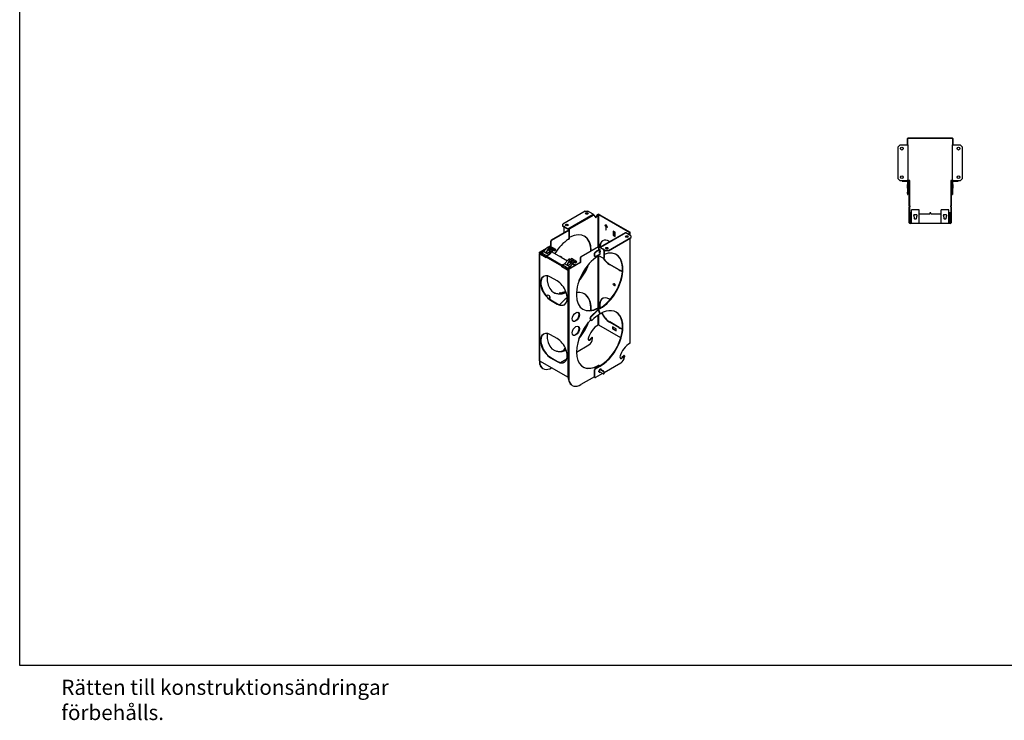
# Model space of a CAD drawing. Units: millimetres. Extents: x 15 to 405, y 4 to 282.
# Drawn here: x 15 to 210, y 4 to 143 of the extents above; entities that cross this region are included whole.
import ezdxf

# ---------------------------------------------------------------- set-up
doc = ezdxf.new("R2010")
doc.units = ezdxf.units.MM
for name, color, linetype in [('1545084-4', 7, 'Continuous'), ('578802_', 7, 'Continuous'), ('578805', 7, 'Continuous'), ('Default', 7, 'Continuous')]:
    doc.layers.add(name, color=color, linetype=linetype)

# ---------------------------------------------------------------- blocks, each defined once
blk = doc.blocks.new('SE4')
at = {"layer": '1545084-4', "color": 7, "linetype": 'Continuous'}
for p, q in [((193.33, 105.31), (191.83, 105.31)), ((191.83, 105.31), (191.83, 105.3)), ((191.83, 105), (191.83, 105.3)), ((193.33, 105.3), (191.83, 105.3)), ((191.83, 104.96), (191.83, 105)), ((191.83, 104.83), (191.83, 104.96)), ((191.83, 104.43), (191.83, 104.83)), ((191.83, 103.41), (191.83, 104.43)), ((192.25, 104.23), (192.36, 103.6)), ((192.25, 104.21), (192.36, 103.57)), ((192.81, 104.32), (192.34, 104.32)), ((192.46, 103.5), (192.69, 103.5)), ((192.79, 103.6), (192.91, 104.23)), ((192.79, 103.57), (192.91, 104.21)), ((193.33, 105.31), (193.33, 105.3)), ((193.33, 105), (193.33, 105.3)), ((193.33, 104.96), (193.33, 105)), ((193.33, 104.83), (193.33, 104.96)), ((193.33, 104.43), (193.33, 104.83)), ((193.33, 103.41), (193.33, 104.43)), ((199.21, 105.31), (197.71, 105.31)), ((197.71, 105.31), (197.71, 105.3)), ((197.71, 105), (197.71, 105.3)), ((199.21, 105.3), (197.71, 105.3)), ((197.71, 104.96), (197.71, 105)), ((197.71, 104.83), (197.71, 104.96)), ((197.71, 104.43), (197.71, 104.83)), ((197.71, 103.41), (197.71, 104.43)), ((198.13, 104.23), (198.24, 103.6)), ((198.13, 104.21), (198.24, 103.57)), ((198.69, 104.32), (198.22, 104.32)), ((198.34, 103.5), (198.57, 103.5)), ((198.67, 103.6), (198.79, 104.23)), ((198.67, 103.57), (198.79, 104.21)), ((199.21, 105.31), (199.21, 105.3)), ((199.21, 105), (199.21, 105.3)), ((199.21, 104.96), (199.21, 105)), ((199.21, 104.83), (199.21, 104.96)), ((199.21, 104.43), (199.21, 104.83)), ((199.21, 103.41), (199.21, 104.43)), ((191.83, 102.77), (191.83, 103.38)), ((191.83, 102.63), (191.83, 102.77)), ((191.83, 102.63), (193.33, 102.63)), ((193.33, 102.77), (193.33, 103.38)), ((193.33, 102.63), (193.33, 102.77)), ((197.71, 102.77), (197.71, 103.38)), ((197.71, 102.63), (197.71, 102.77)), ((197.71, 102.63), (199.21, 102.63)), ((199.21, 102.77), (199.21, 103.38)), ((199.21, 102.63), (199.21, 102.77))]:
    blk.add_line(p, q, dxfattribs=at)
for centre, major_axis, start_param, end_param in [((192.34, 104.22), (0.1, 0), 1.570796, 3.306741), ((192.34, 104.25), (0.1, 0), 3.257943, 3.306741), ((192.46, 103.61), (-0.1, 0), 0.165149, 1.570796), ((192.46, 103.59), (-0.1, 0), 0.165149, 1.570796), ((192.69, 103.61), (-0.1, 0), 1.570796, 2.976444), ((192.69, 103.59), (0.1, 0), 4.712389, 6.118037), ((192.81, 104.22), (-0.1, 0), 2.976444, 4.712389), ((192.81, 104.25), (-0.1, 0), 2.976444, 3.025243), ((198.22, 104.22), (0.1, 0), 1.570796, 3.306741), ((198.22, 104.25), (0.1, 0), 3.257943, 3.306741), ((198.34, 103.61), (-0.1, 0), 0.165149, 1.570796), ((198.34, 103.59), (-0.1, 0), 0.165149, 1.570796), ((198.57, 103.61), (-0.1, 0), 1.570796, 2.976444), ((198.57, 103.59), (0.1, 0), 4.712389, 6.118037), ((198.69, 104.22), (-0.1, 0), 2.976444, 4.712389), ((198.69, 104.25), (-0.1, 0), 2.976444, 3.025243)]:
    blk.add_ellipse(centre, major_axis=major_axis, ratio=0.906987, start_param=start_param, end_param=end_param, dxfattribs=at)
at = {"layer": '578802_', "color": 7, "linetype": 'Continuous'}
for p, q in [((191.02, 119.42), (191.02, 119.44)), ((191.02, 118.73), (191.02, 119.42)), ((191.11, 119.42), (191.02, 119.42)), ((191.11, 119.42), (191.11, 119.44)), ((191.11, 118.73), (191.11, 119.42)), ((191.18, 119.6), (199.86, 119.6)), ((191.18, 119.51), (199.86, 119.51)), ((199.93, 119.44), (199.93, 119.42)), ((199.93, 119.42), (200.02, 119.42)), ((199.93, 119.42), (199.93, 118.73)), ((200.02, 119.44), (200.02, 119.42)), ((200.02, 119.42), (200.02, 118.73)), ((189.11, 117.75), (189.51, 118.15)), ((189.11, 117.75), (189.11, 111.5)), ((190.95, 118.15), (189.51, 118.15)), ((191.06, 118.15), (190.95, 118.15)), ((191.11, 118.73), (191.02, 118.73)), ((191.02, 118.2), (191.02, 118.73)), ((191.02, 118.2), (191.11, 118.2)), ((191.11, 118.2), (191.11, 118.73)), ((191.11, 118.2), (191.11, 111.1)), ((199.93, 118.73), (200.02, 118.73)), ((199.93, 118.73), (199.93, 118.2)), ((199.93, 111.1), (199.93, 118.2)), ((200.02, 118.2), (199.93, 118.2)), ((200.09, 118.15), (199.97, 118.15)), ((200.02, 118.73), (200.02, 118.2)), ((201.53, 118.15), (200.09, 118.15)), ((201.53, 118.15), (201.93, 117.75)), ((201.93, 111.5), (201.93, 117.75)), ((189.51, 111.1), (189.11, 111.5)), ((201.93, 111.5), (201.53, 111.1)), ((189.51, 111.1), (190.95, 111.1)), ((191.11, 111.1), (190.95, 111.1)), ((191.02, 111.01), (191.02, 110.35)), ((191.11, 110.35), (191.02, 110.35)), ((191.02, 109.6), (191.02, 110.35)), ((191.02, 109.6), (191.02, 108.81)), ((191.11, 109.6), (191.02, 109.6)), ((191.11, 111.01), (191.11, 110.35)), ((191.11, 109.6), (191.11, 110.35)), ((191.11, 109.6), (191.11, 108.81)), ((200.09, 111.1), (199.93, 111.1)), ((199.93, 110.35), (199.93, 111.01)), ((199.93, 110.35), (200.02, 110.35)), ((199.93, 110.35), (199.93, 109.6)), ((199.93, 108.47), (199.93, 109.6)), ((199.93, 109.6), (200.02, 109.6)), ((200.02, 110.35), (200.02, 111.01)), ((200.02, 110.35), (200.02, 109.6)), ((200.02, 108.47), (200.02, 109.6)), ((200.09, 111.1), (201.53, 111.1)), ((191.11, 108.81), (191.02, 108.81)), ((191.02, 108.55), (191.02, 108.81)), ((191.02, 108.55), (191.02, 108.35)), ((191.02, 108.35), (191.02, 108.34)), ((191.02, 108.34), (191.11, 108.34)), ((191.11, 108.55), (191.11, 108.81)), ((191.11, 108.55), (191.11, 108.35)), ((191.11, 108.35), (191.11, 108.34)), ((199.93, 108.34), (199.93, 108.47)), ((199.93, 108.34), (200.02, 108.34)), ((200.02, 108.34), (200.02, 108.47))]:
    blk.add_line(p, q, dxfattribs=at)
for centre in [(189.91, 117.45), (201.13, 117.45), (189.91, 111.8), (201.13, 111.8)]:
    blk.add_circle(centre, 0.275, dxfattribs=at)
for centre, radius, start, end in [((191.18, 119.44), 0.16, 90, 180), ((191.18, 119.44), 0.07, 90, 180), ((199.86, 119.44), 0.16, 0, 90), ((199.86, 119.44), 0.07, 0, 90), ((190.95, 118.2), 0.0714, 315.2766, 355.9343), ((200.09, 118.2), 0.0714, 184.0657, 224.7234)]:
    blk.add_arc(centre, radius, start, end, dxfattribs=at)
for points in [[(191.06, 118.15), (191.07, 118.16), (191.09, 118.17), (191.1, 118.18), (191.11, 118.19), (191.11, 118.2)], [(199.93, 118.2), (199.93, 118.19), (199.93, 118.18), (199.95, 118.17), (199.96, 118.16), (199.97, 118.15)]]:
    blk.add_open_spline(points, degree=3, knots=[0, 0, 0, 0, 0.5, 0.5, 1, 1, 1, 1], dxfattribs=at)
at = {"layer": '578805', "color": 7, "linetype": 'Continuous'}
for p, q in [((189.96, 111.1), (189.96, 111.01)), ((189.96, 111.01), (190.16, 111.01)), ((190.16, 111.1), (191.3, 111.1)), ((190.16, 111.01), (191.3, 111.01)), ((191.37, 111.08), (191.37, 111.1)), ((191.46, 111.1), (191.37, 111.1)), ((191.37, 106.1), (191.37, 110.94)), ((191.46, 110.94), (191.46, 111.1)), ((191.46, 106.1), (191.46, 110.94)), ((199.58, 111.1), (199.58, 110.94)), ((199.67, 111.1), (199.58, 111.1)), ((199.58, 110.94), (199.58, 106.1)), ((199.67, 111.1), (199.67, 111.08)), ((199.67, 110.94), (199.67, 106.1)), ((199.74, 111.1), (200.88, 111.1)), ((199.74, 111.01), (200.88, 111.01)), ((200.88, 111.01), (201.08, 111.01)), ((201.08, 111.1), (201.08, 111.01)), ((191.37, 106.1), (191.37, 105.9)), ((191.37, 102.76), (191.37, 105.9)), ((191.46, 105.9), (191.37, 105.9)), ((191.46, 106.1), (191.46, 105.9)), ((191.46, 102.76), (191.46, 105.9)), ((199.58, 105.9), (199.58, 106.1)), ((199.58, 105.9), (199.58, 102.76)), ((199.58, 105.9), (199.67, 105.9)), ((199.67, 105.9), (199.67, 106.1)), ((199.67, 105.9), (199.67, 102.76)), ((191.53, 104.68), (191.53, 104.59)), ((191.73, 104.68), (191.53, 104.68)), ((191.53, 104.59), (191.53, 102.76)), ((191.73, 104.59), (191.73, 104.68)), ((191.73, 104.59), (191.73, 104.54)), ((191.73, 104.54), (191.83, 104.54)), ((193.33, 104.54), (195.42, 104.54)), ((195.42, 104.68), (195.42, 104.59)), ((195.62, 104.68), (195.42, 104.68)), ((195.42, 104.54), (195.42, 104.59)), ((195.62, 104.59), (195.62, 104.68)), ((195.62, 104.59), (195.62, 104.54)), ((195.62, 104.54), (197.71, 104.54)), ((199.21, 104.54), (199.31, 104.54)), ((199.31, 104.59), (199.31, 104.68)), ((199.51, 104.68), (199.31, 104.68)), ((199.31, 104.54), (199.31, 104.59)), ((199.51, 104.59), (199.51, 104.68)), ((199.51, 102.76), (199.51, 104.59)), ((191.37, 102.76), (191.46, 102.76)), ((191.53, 102.6), (191.53, 102.76)), ((191.73, 102.6), (191.53, 102.6)), ((191.73, 102.76), (191.83, 102.76)), ((191.73, 102.76), (191.73, 102.6)), ((191.83, 102.69), (191.73, 102.69)), ((193.33, 102.6), (191.73, 102.6)), ((193.33, 102.76), (193.33, 102.6)), ((197.71, 102.6), (193.33, 102.6)), ((197.71, 102.6), (197.71, 102.76)), ((199.31, 102.6), (197.71, 102.6)), ((199.21, 102.76), (199.31, 102.76)), ((199.31, 102.69), (199.21, 102.69)), ((199.31, 102.76), (199.31, 102.6)), ((199.51, 102.6), (199.31, 102.6)), ((199.51, 102.76), (199.51, 102.6)), ((199.67, 102.76), (199.58, 102.76))]:
    blk.add_line(p, q, dxfattribs=at)
for centre, radius, start, end in [((191.3, 110.94), 0.16, 0, 90), ((191.3, 110.94), 0.07, 0, 90), ((199.74, 110.94), 0.16, 90, 180), ((199.74, 110.94), 0.07, 90, 180), ((191.53, 102.76), 0.16, 180, 270), ((191.53, 102.76), 0.07, 180, 270), ((199.51, 102.76), 0.16, 270, 0), ((199.51, 102.76), 0.07, 270, 0)]:
    blk.add_arc(centre, radius, start, end, dxfattribs=at)
blk = doc.blocks.new('SE8')
at = {"layer": '1545084-4', "color": 7, "linetype": 'Continuous'}
for p, q in [((118.89, 97.01), (119.61, 97.82)), ((120.67, 97.21), (119.61, 97.82)), ((120.95, 97.31), (119.89, 97.92)), ((120.02, 97.88), (120.22, 98.04)), ((121.08, 97.26), (120.02, 97.88)), ((121.28, 97.43), (120.22, 98.04)), ((118.36, 96.55), (119.38, 95.97)), ((118.43, 96.77), (118.86, 97)), ((119.49, 96.16), (118.43, 96.77)), ((119.95, 96.4), (118.89, 97.01)), ((119.75, 97.47), (119.38, 96.93)), ((119.38, 96.93), (119.4, 96.9)), ((119.77, 97.45), (119.4, 96.9)), ((119.4, 96.83), (119.56, 96.73)), ((119.49, 96.16), (119.93, 96.38)), ((119.69, 96.75), (120.22, 97.2)), ((119.77, 97.45), (119.75, 97.47)), ((120.22, 97.33), (119.9, 97.52)), ((119.9, 97.52), (119.91, 97.49)), ((120.24, 97.3), (119.91, 97.49)), ((119.95, 96.4), (120.67, 97.21)), ((119.96, 96.37), (120.69, 97.18)), ((120.24, 97.3), (120.22, 97.33)), ((120.93, 97.27), (121.02, 97.21)), ((120.95, 97.31), (121.05, 97.26)), ((121.08, 97.26), (121.28, 97.43)), ((121.08, 97.23), (121.29, 97.39)), ((121.29, 97.39), (121.28, 97.43)), ((122.52, 94.15), (123.58, 93.54)), ((122.59, 94.37), (123.02, 94.59)), ((123.65, 93.76), (122.59, 94.37)), ((123.05, 94.61), (123.77, 95.42)), ((124.11, 94), (123.05, 94.61)), ((123.91, 95.07), (123.54, 94.53)), ((123.54, 94.53), (123.56, 94.5)), ((123.92, 95.04), (123.56, 94.5)), ((123.56, 94.43), (123.72, 94.33)), ((123.65, 93.76), (124.08, 93.98)), ((124.83, 94.81), (123.77, 95.42)), ((123.84, 94.35), (124.38, 94.8)), ((123.92, 95.04), (123.91, 95.07)), ((125.11, 94.91), (124.05, 95.52)), ((124.38, 94.93), (124.05, 95.12)), ((124.05, 95.12), (124.07, 95.09)), ((124.4, 94.9), (124.07, 95.09)), ((124.11, 94), (124.83, 94.81)), ((124.12, 93.97), (124.84, 94.78)), ((124.17, 95.48), (124.38, 95.64)), ((125.23, 94.86), (124.17, 95.48)), ((125.44, 95.02), (124.38, 95.64)), ((124.4, 94.9), (124.38, 94.93)), ((125.08, 94.87), (125.18, 94.81)), ((125.11, 94.91), (125.2, 94.86)), ((125.23, 94.86), (125.44, 95.02)), ((125.24, 94.83), (125.45, 94.99)), ((125.45, 94.99), (125.44, 95.02)), ((123.63, 93.6), (123.59, 93.62))]:
    blk.add_line(p, q, dxfattribs=at)
for centre, major_axis, ratio, start_param, end_param in [((119.72, 97.62), (-0.175, -0.303), 0.57735, 3.141593, 4.361714), ((120.01, 97.91), (-0.025, -0.0433), 0.57735, 0, 0.958461), ((118.43, 96.66), (0.064, 0.111), 0.57735, 0.733583, 3.141593), ((119.46, 96.9), (0.0886, 0.0464), 0.766805, 2.18819, 3.593838), ((119.48, 96.87), (0.0886, 0.0464), 0.766805, 2.18819, 2.930764), ((119.49, 96.05), (0.064, 0.111), 0.57735, 0.733583, 1.950039), ((119.63, 96.8), (0.0886, 0.0464), 0.766805, 3.593838, 4.999486), ((119.83, 97.45), (-0.0886, -0.0464), 0.766805, 3.593838, 5.329783), ((119.85, 97.42), (0.0886, 0.0464), 0.766805, 0.452245, 2.18819), ((120.16, 97.26), (-0.0886, -0.0464), 0.766805, 1.857893, 3.593838), ((120.17, 97.23), (-0.0886, -0.0464), 0.766805, 3.352422, 3.593838), ((120.78, 97.01), (-0.175, -0.303), 0.57735, 3.141593, 4.361714), ((120.78, 97.01), (-0.15, -0.26), 0.57735, 3.141593, 4.361714), ((121.07, 97.3), (-0.05, -0.0866), 0.57735, 0, 0.958461), ((121.07, 97.3), (-0.025, -0.0433), 0.57735, 0, 0.958461), ((122.59, 94.26), (0.064, 0.111), 0.57735, 0.733583, 3.141593), ((123.62, 94.5), (0.0886, 0.0464), 0.766805, 2.18819, 3.593838), ((123.64, 94.47), (0.0886, 0.0464), 0.766805, 2.18819, 2.930764), ((123.65, 93.65), (0.064, 0.111), 0.57735, 0.733583, 3.485033), ((123.65, 93.65), (0.0392, 0.0679), 0.57735, 0.733583, 3.472376), ((123.79, 94.4), (0.0886, 0.0464), 0.766805, 3.593838, 4.999486), ((123.87, 95.22), (-0.175, -0.303), 0.57735, 3.141593, 4.361714), ((123.99, 95.04), (-0.0886, -0.0464), 0.766805, 3.593838, 5.329783), ((124, 95.02), (0.0886, 0.0464), 0.766805, 0.452245, 2.18819), ((124.17, 95.51), (-0.025, -0.0433), 0.57735, 0, 0.958461), ((124.32, 94.86), (-0.0886, -0.0464), 0.766805, 1.857893, 3.593838), ((124.33, 94.83), (-0.0886, -0.0464), 0.766805, 3.352422, 3.593838), ((124.93, 94.61), (-0.175, -0.303), 0.57735, 3.141593, 4.361714), ((124.93, 94.61), (-0.15, -0.26), 0.57735, 3.141593, 4.361714), ((125.23, 94.9), (-0.05, -0.0866), 0.57735, 0, 0.958461), ((125.23, 94.9), (-0.025, -0.0433), 0.57735, 0, 0.958461)]:
    blk.add_ellipse(centre, major_axis=major_axis, ratio=ratio, start_param=start_param, end_param=end_param, dxfattribs=at)
at = {"layer": '578802_', "color": 7, "linetype": 'Continuous'}
for p, q in [((127.11, 105.04), (122.69, 102.49)), ((123.7, 101.57), (128.69, 104.45)), ((128.84, 104.28), (123.93, 101.44)), ((127.11, 105.04), (127.67, 105.04)), ((128.69, 104.45), (127.67, 105.04)), ((128.84, 104.28), (129.21, 103.74)), ((129.17, 103.81), (129.64, 104.39)), ((129.21, 103.74), (129.7, 104.35)), ((129.64, 104.39), (129.65, 104.4)), ((129.7, 104.35), (129.64, 104.39)), ((129.7, 104.35), (129.71, 104.36)), ((129.71, 98), (129.71, 104.36)), ((129.81, 98.01), (129.81, 104.36)), ((129.81, 104.36), (135.95, 100.82)), ((129.88, 104.4), (136.01, 100.85)), ((122.69, 102.16), (122.69, 102.49)), ((122.69, 102.16), (123.7, 101.57)), ((122.69, 102.09), (122.69, 102.16)), ((122.69, 102.09), (123.02, 101.89)), ((131.26, 102.31), (130.99, 102.16)), ((130.99, 102.16), (131, 102.14)), ((131, 102.14), (131.25, 102.29)), ((131.05, 102.2), (131.06, 102.18)), ((131.27, 102.3), (131.25, 102.29)), ((131.25, 102.29), (131.25, 101.31)), ((131.52, 101.85), (131.26, 102.31)), ((131.27, 102.29), (131.26, 102.28)), ((131.26, 101.3), (131.26, 102.28)), ((131.26, 102.28), (131.51, 101.85)), ((131.51, 101.85), (131.52, 101.85)), ((135.07, 100.73), (130.12, 97.87)), ((135.15, 100.72), (130.17, 97.84)), ((131.26, 101.32), (131.25, 101.31)), ((131.25, 101.31), (131.26, 101.3)), ((131.75, 97.25), (136.17, 99.81)), ((131.75, 97.18), (136.17, 99.73)), ((133.06, 100.87), (132.7, 101.07)), ((132.7, 101.07), (132.7, 100.25)), ((132.77, 100.29), (132.7, 100.25)), ((132.7, 100.25), (133.06, 100.05)), ((132.77, 101.03), (132.77, 100.29)), ((132.77, 100.29), (133.06, 100.12)), ((133.06, 100.05), (133.06, 100.87)), ((136.17, 100.13), (135.15, 100.72)), ((135.94, 100.75), (135.67, 100.42)), ((136, 100.72), (135.74, 100.39)), ((135.95, 100.76), (135.94, 100.75)), ((135.94, 100.75), (136, 100.72)), ((135.95, 100.76), (135.95, 100.82)), ((136.01, 100.72), (136, 100.72)), ((136.01, 100.23), (136.01, 100.72)), ((136.01, 78.82), (136.01, 99.64)), ((136.06, 100.2), (136.06, 100.79)), ((136.06, 78.89), (136.06, 99.67)), ((136.17, 100.13), (136.17, 99.81)), ((136.17, 99.73), (136.17, 99.81)), ((130.17, 97.84), (131.18, 97.25)), ((131.96, 99.01), (132.03, 98.97)), ((129.52, 97.2), (128.99, 96.73)), ((128.99, 96.12), (128.99, 96.73)), ((128.99, 96.73), (129.06, 96.69)), ((128.99, 96.12), (129.06, 96.08)), ((129.59, 97.16), (129.06, 96.69)), ((129.06, 96.08), (129.06, 96.69)), ((129.06, 96.08), (129.59, 96.23)), ((129.52, 97.2), (130.01, 97.48)), ((129.52, 97.2), (129.59, 97.16)), ((129.59, 97.16), (130.07, 97.44)), ((130.11, 96.53), (129.59, 96.23)), ((129.71, 85.86), (129.71, 96.17)), ((129.81, 85.83), (129.81, 96.21)), ((129.99, 97.17), (130.11, 97.24)), ((129.99, 96.68), (129.99, 97.17)), ((130.11, 96.83), (129.99, 96.76)), ((130.11, 96.75), (129.99, 96.68)), ((130.84, 97.38), (131.18, 97.18)), ((131.18, 97.18), (131.18, 97.25)), ((131.75, 97.25), (131.18, 97.25)), ((131.75, 97.18), (131.18, 97.18)), ((131.75, 97.18), (131.75, 97.25)), ((131.96, 94.44), (132.03, 94.48)), ((133.8, 93.38), (131.96, 94.44)), ((133.86, 93.42), (132.03, 94.48)), ((133.8, 93.38), (133.86, 93.42)), ((122.2, 88.8), (122.13, 88.83)), ((131.96, 87.59), (132.09, 87.52)), ((128.19, 84.07), (129.61, 85.49)), ((128.19, 84.07), (128.26, 84.03)), ((128.26, 84.03), (129.68, 85.45)), ((129.72, 85.59), (129.61, 85.49)), ((129.68, 85.45), (129.61, 85.49)), ((129.78, 85.55), (129.68, 85.45)), ((129.68, 85.45), (130, 84.61)), ((129.71, 82.46), (129.71, 84.43)), ((130.05, 85.78), (129.72, 85.59)), ((129.72, 85.59), (129.78, 85.55)), ((130.12, 85.75), (129.78, 85.55)), ((129.78, 85.55), (130.12, 84.68)), ((129.81, 82.46), (129.81, 84.5)), ((130.05, 85.78), (130.12, 85.75)), ((128.25, 83.43), (128.11, 83.81)), ((128.11, 83.81), (128.17, 83.77)), ((128.32, 83.4), (128.17, 83.77)), ((128.25, 83.43), (128.32, 83.4)), ((128.29, 83.39), (128.35, 83.35)), ((134.2, 79.93), (129.81, 82.46)), ((131.96, 83.02), (132.03, 83.06)), ((133.8, 81.96), (131.96, 83.02)), ((133.86, 81.99), (132.03, 83.06)), ((133.24, 81.71), (132.53, 82.12)), ((132.53, 82.12), (132.53, 81.71)), ((132.59, 82.08), (132.59, 81.74)), ((133.8, 81.96), (133.86, 81.99)), ((132.59, 81.74), (132.53, 81.71)), ((132.53, 81.71), (133.24, 81.3)), ((132.59, 81.74), (133.24, 81.37)), ((133.24, 81.3), (133.24, 81.71)), ((125.38, 77.1), (127.88, 78.54)), ((128.12, 79.63), (128.52, 80.03)), ((128.19, 79.59), (128.12, 79.63)), ((128.19, 79.59), (128.58, 79.99)), ((128.58, 79.99), (128.52, 80.03)), ((128.59, 79.99), (128.52, 80.03)), ((128.59, 79.77), (128.59, 79.99)), ((123.28, 77.71), (122.83, 77.46)), ((122.9, 77.42), (122.83, 77.46)), ((123.3, 77.65), (122.9, 77.42)), ((134.82, 76.39), (134.42, 75.99)), ((134.88, 76.35), (134.49, 75.95)), ((134.82, 76.39), (134.88, 76.35)), ((134.89, 76.35), (134.82, 76.39)), ((134.89, 76.35), (134.89, 76.13)), ((129.13, 73.82), (130.05, 74.35)), ((129.2, 73.78), (130.12, 74.31)), ((130.05, 74.35), (130.12, 74.31)), ((134.18, 74.91), (130.87, 72.99)), ((134.42, 75.99), (134.49, 75.95)), ((128.99, 72.15), (128.99, 73.58)), ((128.99, 73.58), (129.06, 73.54)), ((129.06, 72.11), (129.06, 73.54)), ((129.13, 73.82), (129.2, 73.78)), ((130.57, 72.82), (129.2, 72.03)), ((128.99, 72.15), (129.06, 72.11)), ((129.03, 72.06), (129.1, 72.02))]:
    blk.add_line(p, q, dxfattribs=at)
blk.add_arc((128.59, 104.17), 0.267, 22.6795, 47.2787, dxfattribs=at)
for centre, major_axis in [((127.46, 104.59), (0.275, 0)), ((123.46, 102.28), (0.275, 0)), ((135.4, 100.01), (0.275, 0)), ((131.4, 97.7), (0.275, 0)), ((132.88, 90.49), (-0.125, 0.217))]:
    blk.add_ellipse(centre, major_axis=major_axis, ratio=0.57735, dxfattribs=at)
for centre, major_axis, start_param, end_param in [((127.46, 104.52), (0.275, 0), 0.233534, 2.908059), ((128.69, 104.32), (-0.08, 0.139), 4.712389, 5.497787), ((129.76, 104.33), (-0.16, 0), 3.926991, 5.497787), ((129.76, 104.33), (-0.07, 0), 3.926991, 5.497787), ((123.46, 102.21), (0.275, 0), 0.233534, 2.908059), ((124.31, 105.21), (-3.17, -5.5), 0.714922, 0.729982), ((123.82, 94.57), (-3.17, -5.5), 2.360919, 3.871574), ((123.75, 94.6), (-3.18, -5.5), 2.346746, 3.131571), ((131.96, 96.73), (1.4, -2.42), 2.356194, 3.893101), ((135.15, 100.59), (0.08, -0.139), 2.356194, 3.141593), ((135.4, 99.94), (0.275, 0), 0.233534, 2.908059), ((135.9, 100.79), (-0.07, 0), 2.356194, 3.926991), ((135.9, 100.79), (-0.16, 0), 2.356194, 3.926991), ((132.03, 96.76), (1.4, -2.42), 3.164323, 3.92525), ((131.4, 97.63), (0.275, 0), 0.233534, 2.908059), ((130.05, 90.97), (-3.17, -5.5), 0.785398, 3.13157), ((131.96, 96.73), (1.4, -2.42), 4.200483, 4.287509), ((130.12, 90.93), (-3.17, -5.5), 0.785398, 3.759277), ((131.96, 96.73), (1.4, -2.42), 4.788577, 5.497787), ((132.03, 96.76), (1.4, -2.42), 4.805554, 5.497787), ((123.82, 94.57), (-3.17, -5.5), 1.263657, 1.877936), ((123.75, 94.6), (-3.18, -5.5), 1.298754, 1.842838), ((133.8, 95.67), (-1.4, 2.42), 2.356194, 2.732154), ((133.86, 95.7), (-1.4, 2.42), 2.356194, 2.699428), ((132.95, 90.52), (0.125, -0.217), 3.398984, 6.025794), ((122.09, 88.65), (-0.1, -0.173), 3.576174, 4.965414), ((122.15, 88.62), (-0.1, -0.173), 3.576174, 4.758786), ((123.75, 94.6), (-3.18, -5.5), 0.416736, 0.677113), ((123.82, 94.57), (-3.17, -5.5), 0.416736, 0.667908), ((123.82, 83.14), (-3.17, -5.5), 2.285272, 3.568133), ((123.75, 83.17), (-3.17, -5.5), 2.276505, 3.13157), ((131.96, 85.3), (1.4, -2.42), 2.356194, 4.201797), ((132.03, 85.34), (1.4, -2.42), 3.164323, 4.201592), ((128.24, 83.94), (-0.1, -0.173), 4.276057, 5.846853), ((128.3, 83.9), (-0.1, -0.173), 4.276057, 5.846853), ((130.12, 79.5), (3.18, 5.5), 0.811522, 1.15411), ((130.12, 79.5), (3.17, 5.5), 0.785398, 0.811522), ((130.05, 79.54), (-3.17, -5.5), 0.785398, 3.13157), ((130.12, 79.5), (-3.17, -5.5), 0.785398, 3.926991), ((131.96, 85.3), (1.4, -2.42), 4.577207, 5.497787), ((132.03, 85.34), (1.4, -2.42), 4.578801, 5.497787), ((123.82, 83.14), (-3.17, -5.5), 1.263657, 1.877936), ((123.75, 83.17), (-3.17, -5.5), 1.298754, 1.842838), ((129.59, 80.09), (1.41, 2.44), 0.723427, 2.016927), ((128.39, 83.57), (0.101, 0.175), 2.70526, 3.141593), ((128.45, 83.53), (0.101, 0.175), 2.70526, 4.26622), ((129.76, 82.43), (-0.07, 0), 3.926991, 5.497787), ((133.86, 84.28), (-1.4, 2.42), 2.356194, 2.69969), ((133.8, 84.24), (-1.4, 2.42), 2.356194, 2.732449), ((128.06, 79.9), (0.25, 0.433), 2.161646, 4.29351), ((128, 79.93), (0.25, 0.433), 3.269218, 4.29351), ((127.88, 79.36), (-0.5, -0.866), 0.785398, 2.356194), ((128.52, 80.02), (-0.005, -0.00866), 3.141593, 4.29351), ((128.58, 79.98), (-0.005, -0.00866), 2.466419, 4.29351), ((135.89, 76.46), (-1.41, -2.44), 3.86502, 5.15852), ((135.9, 78.89), (-0.16, 0), 2.356194, 3.141593), ((122.83, 77.29), (-0.1, -0.173), 3.926991, 4.887681), ((122.9, 77.26), (-0.1, -0.173), 3.926991, 4.531635), ((134.36, 76.26), (0.25, 0.433), 2.161646, 4.29351), ((134.18, 75.72), (0.5, 0.866), 3.926991, 5.497787), ((134.82, 76.38), (-0.005, -0.00866), 3.141593, 4.29351), ((134.88, 76.35), (-0.005, -0.00866), 2.466419, 4.29351), ((134.3, 76.3), (0.25, 0.433), 3.269218, 4.29351), ((129.13, 73.66), (0.1, 0.173), 0.785398, 2.356117), ((129.2, 73.62), (0.1, 0.173), 0.785398, 2.356117), ((130.09, 73.42), (0.177, 0.307), 0, 3.806813), ((130.02, 73.46), (0.177, 0.307), 3.321833, 3.806813), ((130.02, 73.46), (0.177, 0.307), 5.617965, 6.102944), ((130.09, 73.42), (0.177, 0.307), 5.617965, 6.283185), ((129.13, 72.23), (0.1, 0.173), 2.356194, 3.141593), ((129.2, 72.19), (0.1, 0.173), 2.356194, 3.926799)]:
    blk.add_ellipse(centre, major_axis=major_axis, ratio=0.57735, start_param=start_param, end_param=end_param, dxfattribs=at)
at = {"layer": '578805', "color": 7, "linetype": 'Continuous'}
for p, q in [((122.94, 100.79), (122.94, 101.78)), ((123.04, 101.91), (122.98, 101.87)), ((123.14, 101.9), (123.08, 101.86)), ((123.08, 101.86), (123.89, 101.39)), ((123.14, 101.9), (123.95, 101.43)), ((120.46, 99.36), (123.89, 101.34)), ((120.53, 99.32), (123.95, 101.3)), ((123.89, 101.39), (123.89, 101.34)), ((123.95, 99.55), (123.95, 101.3)), ((124, 99.61), (124, 101.37)), ((118.1, 96.94), (119.59, 97.79)), ((118.17, 96.9), (119.45, 97.64)), ((119.84, 97.94), (120.32, 98.22)), ((119.92, 97.91), (120.39, 98.18)), ((120.32, 98.22), (120.32, 99.12)), ((120.39, 99.08), (120.32, 99.12)), ((120.39, 98.18), (120.32, 98.22)), ((120.39, 98.18), (120.39, 99.08)), ((120.53, 99.32), (120.46, 99.36)), ((129.69, 97.98), (126.27, 96.01)), ((129.76, 97.95), (126.33, 95.97)), ((129.76, 97.95), (129.76, 97.34)), ((129.86, 97.95), (130.66, 97.48)), ((129.86, 97.39), (129.86, 97.95)), ((129.92, 97.98), (130.73, 97.52)), ((118.06, 96.74), (118.06, 74.83)), ((118.1, 96.81), (118.1, 96.94)), ((118.1, 96.94), (118.17, 96.9)), ((118.14, 96.79), (118.1, 96.81)), ((118.1, 75.36), (118.1, 96.67)), ((118.24, 96.59), (118.1, 96.67)), ((118.17, 96.83), (118.17, 96.9)), ((119.34, 97.52), (118.22, 96.87)), ((118.22, 96.87), (118.36, 96.79)), ((118.24, 96.43), (118.24, 96.59)), ((118.31, 96.47), (118.24, 96.43)), ((119.38, 95.78), (118.24, 96.43)), ((118.31, 96.63), (118.31, 96.47)), ((119.38, 95.86), (118.31, 96.47)), ((118.34, 96.65), (118.32, 96.67)), ((118.36, 96.79), (118.41, 96.76)), ((118.36, 96.72), (118.36, 96.79)), ((118.36, 96.72), (118.37, 96.71)), ((119.38, 95.94), (119.38, 95.78)), ((122.47, 94.15), (119.38, 95.94)), ((119.49, 96.14), (122.57, 94.36)), ((119.76, 97.43), (120.19, 97.18)), ((120.52, 96.99), (122.22, 96.01)), ((122.22, 96.01), (122.26, 96.03)), ((122.4, 95.95), (122.26, 96.03)), ((122.45, 95.95), (122.31, 96.03)), ((122.4, 95.95), (122.37, 95.93)), ((122.37, 95.93), (123.59, 95.22)), ((126.13, 95.76), (126.13, 94.87)), ((126.13, 95.76), (126.19, 95.73)), ((126.19, 95.73), (126.19, 94.83)), ((126.27, 96.01), (126.33, 95.97)), ((129.76, 96.32), (129.76, 96.2)), ((129.86, 96.21), (129.86, 96.38)), ((130.66, 95.74), (129.86, 96.21)), ((130.11, 97.42), (129.97, 97.5)), ((129.97, 97.5), (129.97, 97.46)), ((130.03, 97.2), (130.03, 96.78)), ((130.04, 96.48), (130.11, 96.44)), ((130.1, 96.52), (130.11, 96.52)), ((130.11, 96.44), (130.11, 97.42)), ((130.73, 97.52), (130.66, 97.48)), ((130.76, 95.73), (130.83, 95.77)), ((130.87, 97.27), (130.8, 97.24)), ((130.8, 97.24), (130.8, 95.82)), ((130.87, 95.86), (130.8, 95.82)), ((130.87, 97.27), (130.87, 95.86)), ((122.47, 93.99), (122.47, 94.15)), ((122.54, 94.03), (122.47, 93.99)), ((123.6, 93.34), (122.47, 93.99)), ((122.54, 94.03), (122.54, 94.14)), ((123.6, 93.41), (122.54, 94.03)), ((123.72, 93.69), (123.86, 93.61)), ((123.86, 93.61), (125.15, 94.36)), ((126.13, 94.87), (123.91, 93.58)), ((123.92, 95.03), (124.35, 94.78)), ((126.19, 94.83), (123.97, 93.55)), ((124.68, 94.59), (124.98, 94.42)), ((124.98, 94.42), (125.01, 94.44)), ((125.15, 94.36), (125.01, 94.44)), ((125.2, 94.36), (125.06, 94.45)), ((126.13, 94.87), (126.19, 94.83)), ((121.6, 91.2), (120.25, 91.97)), ((123.63, 93.6), (123.59, 93.62)), ((123.75, 93.42), (123.6, 93.5)), ((123.6, 93.5), (123.6, 93.34)), ((123.61, 93.68), (123.67, 93.65)), ((123.81, 93.45), (123.75, 93.42)), ((123.75, 72.1), (123.75, 93.42)), ((123.86, 93.47), (123.82, 93.49)), ((123.86, 93.54), (123.91, 93.57)), ((123.91, 93.57), (123.86, 93.54)), ((123.86, 93.54), (123.86, 93.54)), ((123.86, 93.54), (123.86, 93.47)), ((123.91, 93.49), (123.86, 93.47)), ((123.91, 93.45), (123.91, 93.58)), ((123.97, 93.55), (123.91, 93.58)), ((123.91, 93.45), (123.97, 93.42)), ((123.97, 93.42), (123.97, 93.55)), ((123.97, 71.26), (123.97, 93.42)), ((120.25, 87.4), (120.32, 87.44)), ((120.25, 87.4), (121.6, 86.62)), ((120.32, 87.44), (121.66, 86.66)), ((121.6, 86.62), (121.66, 86.66)), ((129.67, 85.85), (129.73, 85.81)), ((129.83, 85.82), (129.76, 85.86)), ((129.87, 85.68), (129.87, 85.72)), ((121.6, 79.76), (120.25, 80.54)), ((122.94, 77.52), (122.94, 77.63)), ((123.04, 77.76), (122.98, 77.72)), ((123.14, 77.75), (123.08, 77.71)), ((123.08, 77.71), (123.18, 77.66)), ((123.14, 77.75), (123.24, 77.69)), ((118.1, 75.36), (123.75, 72.1)), ((118.17, 74.61), (118.1, 74.65)), ((118.17, 74.61), (118.17, 75.32)), ((120.25, 75.97), (120.32, 76)), ((120.25, 75.97), (121.6, 75.19)), ((120.32, 76), (121.66, 75.23)), ((121.6, 75.19), (121.66, 75.23)), ((122.23, 75), (123.49, 75.72)), ((129.76, 74.39), (129.69, 74.43)), ((129.76, 74.39), (129.76, 74.18)), ((129.81, 74.4), (129.81, 74.46)), ((129.86, 74.39), (129.92, 74.43)), ((129.86, 74.39), (129.95, 74.34)), ((129.86, 74.24), (129.86, 74.39)), ((129.92, 74.43), (130.02, 74.37)), ((130.02, 74.37), (129.95, 74.34)), ((129.95, 74.29), (129.95, 74.34)), ((130.02, 74.33), (130.02, 74.37)), ((118.7, 73.85), (118.77, 73.82)), ((129.86, 73.17), (129.86, 73.4)), ((129.95, 73.14), (129.95, 73.17)), ((130.66, 72.76), (129.95, 73.17)), ((130.05, 73.69), (130.66, 73.33)), ((130.12, 73.72), (130.73, 73.37)), ((130.73, 73.37), (130.66, 73.33)), ((130.76, 72.75), (130.83, 72.79)), ((130.87, 73.13), (130.8, 73.09)), ((130.8, 73.09), (130.8, 72.84)), ((130.87, 72.88), (130.8, 72.84)), ((130.87, 73.13), (130.87, 72.88)), ((123.91, 71.3), (123.97, 71.26)), ((124.51, 70.5), (124.57, 70.46)), ((128.99, 72.2), (126.29, 70.63))]:
    blk.add_line(p, q, dxfattribs=at)
for centre, radius, start, end in [((123.91, 99.63), 0.0881, 297.7293, 355.5736), ((129.82, 96.11), 0.107, 95.5074, 123.9031), ((129.82, 96.11), 0.103, 70.4679, 98.3657), ((129.8, 74.22), 0.234, 88.5321, 117.1981), ((129.8, 74.3), 0.104, 88.0521, 116.1674), ((129.81, 74.22), 0.232, 61.7934, 90.8969), ((129.81, 74.3), 0.101, 61.5204, 90.6428), ((125.22, 72.05), 1.48, 178.0667, 212.2031), ((126.91, 72.08), 3.1, 192.1728, 194.5506)]:
    blk.add_arc(centre, radius, start, end, dxfattribs=at)
for centre, major_axis, start_param, end_param in [((123.08, 101.7), (0.1, -0.173), 2.356194, 3.926991), ((123.14, 101.73), (0.1, -0.173), 2.356194, 3.141593), ((123.84, 101.37), (-0.07, 0), 2.356194, 3.926991), ((123.84, 101.37), (-0.16, 0), 2.356194, 3.926991), ((120.46, 99.2), (0.1, 0.173), 0.785398, 2.356194), ((120.53, 99.16), (0.1, 0.173), 0.785398, 2.356194), ((124.06, 94.42), (3.18, 5.5), 0.840814, 1.49964), ((123.57, 104.49), (-3.17, -5.5), 0.840814, 0.871082), ((129.81, 97.92), (0.16, 0), 0.785398, 2.356194), ((129.81, 97.92), (0.07, 0), 0.785398, 2.356194), ((118.22, 96.74), (0.16, 0), 2.356194, 3.926991), ((118.22, 96.74), (-0.08, -0.139), 3.926991, 5.497787), ((118.36, 96.66), (0.08, 0.139), 0.785398, 2.356194), ((118.36, 96.66), (0.035, 0.0606), 0.785398, 2.356194), ((119.49, 96), (0.08, 0.139), 0.785398, 2.356194), ((122.26, 95.96), (-0.0451, -0.0781), 3.141593, 3.926991), ((122.4, 95.87), (-0.0451, -0.0781), 1.866447, 3.926991), ((129.87, 91.07), (3.17, 5.5), 0.840814, 3.896452), ((126.27, 95.85), (-0.1, -0.173), 3.926991, 5.497787), ((126.33, 95.81), (-0.1, -0.173), 3.926991, 5.497787), ((129.37, 101.14), (-3.17, -5.5), 0.840814, 0.871082), ((130.66, 97.32), (-0.1, 0.173), 3.926991, 5.497787), ((130.66, 95.91), (-0.1, 0.173), 2.356194, 3.926991), ((130.73, 97.36), (-0.1, 0.173), 3.926991, 5.497787), ((130.73, 95.94), (-0.1, 0.173), 3.141593, 3.926991), ((122.59, 94.22), (-0.08, -0.139), 4.751055, 5.497787), ((123.72, 93.56), (0.08, 0.139), 0.785398, 2.356194), ((125.01, 94.37), (-0.0451, -0.0781), 3.141593, 3.926991), ((125.15, 94.29), (-0.0451, -0.0781), 2.582057, 3.926991), ((120.32, 89.72), (1.4, -2.42), 3.164323, 5.497787), ((120.25, 89.69), (1.4, -2.42), 2.356194, 5.497787), ((124.06, 94.42), (3.18, 5.5), 2.282238, 3.771754), ((123.86, 93.48), (0.08, 0.139), 0.785398, 2.356194), ((123.86, 93.48), (0.16, 0), 3.926991, 5.497787), ((123.86, 93.48), (0.035, 0.0606), 0.785398, 2.356194), ((123.86, 93.48), (0.07, 0), 3.926991, 5.497787), ((121.6, 88.91), (-1.4, 2.42), 2.356194, 5.497787), ((119.47, 87.44), (-0.5, -0.866), 2.010522, 4.017785), ((119.4, 87.48), (-0.5, -0.866), 2.017977, 3.07791), ((124, 94.46), (3.17, 5.5), 3.151615, 3.781761), ((124.06, 82.99), (3.18, 5.5), 0.894679, 1.24812), ((121.66, 88.95), (-1.4, 2.42), 2.356194, 3.118862), ((125.21, 84.13), (0.5, 0.866), 3.205275, 6.219503), ((129.81, 91.11), (3.17, 5.5), 3.151615, 3.896452), ((129.66, 85.68), (-0.1, -0.173), 3.141593, 3.896452), ((129.73, 85.65), (-0.1, -0.173), 2.325655, 3.896452), ((125.21, 81.35), (0.5, 0.866), 3.205275, 6.219503), ((129.87, 79.64), (3.17, 5.5), 1.161142, 3.901791), ((120.25, 78.25), (1.4, -2.42), 2.356194, 5.497787), ((120.32, 78.29), (1.4, -2.42), 3.164323, 5.497787), ((124.06, 82.99), (3.18, 5.5), 2.282238, 3.771754), ((121.6, 77.48), (-1.4, 2.42), 2.356194, 5.497787), ((124, 83.03), (3.17, 5.5), 3.151615, 3.781761), ((123.08, 77.55), (0.1, -0.173), 2.356194, 3.926991), ((123.14, 77.58), (0.1, -0.173), 2.356194, 3.141593), ((120.42, 76.82), (1.71, 2.97), 2.659543, 3.141593), ((120.48, 76.79), (1.72, 2.97), 2.659543, 3.926991), ((121.66, 77.52), (-1.4, 2.42), 2.356194, 3.118862), ((129.81, 79.68), (3.18, 5.5), 3.151615, 3.901791), ((130.66, 73.17), (0.1, -0.173), 0.785398, 2.356194), ((130.66, 72.93), (-0.1, 0.173), 2.356194, 3.926991), ((130.73, 73.21), (0.1, -0.173), 0.785398, 2.356194), ((130.73, 72.96), (-0.1, 0.173), 3.141593, 3.926991), ((126.22, 73.47), (1.71, 2.97), 2.659543, 3.141593), ((126.29, 73.43), (1.71, 2.97), 2.659543, 3.926991)]:
    blk.add_ellipse(centre, major_axis=major_axis, ratio=0.57735, start_param=start_param, end_param=end_param, dxfattribs=at)
for centre in [(125.27, 84.09), (125.27, 81.32)]:
    blk.add_ellipse(centre, major_axis=(0.5, 0.866), ratio=0.57735, dxfattribs=at)
for points, knots in [([(118.1, 75.36), (118.1, 75.28), (118.1, 75.22), (118.09, 75.12), (118.09, 75.09), (118.08, 75.02), (118.07, 74.99), (118.06, 74.93), (118.06, 74.91), (118.06, 74.85), (118.06, 74.82), (118.06, 74.77), (118.06, 74.75), (118.08, 74.7), (118.09, 74.68), (118.1, 74.65)], [0, 0, 0, 0, 0.25, 0.25, 0.375, 0.375, 0.5, 0.5, 0.625, 0.625, 0.75, 0.75, 0.875, 0.875, 1, 1, 1, 1]), ([(118.17, 75.32), (118.17, 75.31), (118.17, 75.28), (118.16, 75.23), (118.16, 75.18), (118.16, 75.13), (118.16, 75.08), (118.15, 75.03), (118.15, 74.97), (118.15, 74.89), (118.15, 74.81), (118.15, 74.75), (118.15, 74.7), (118.16, 74.66), (118.16, 74.63), (118.17, 74.61)], [0.0874905, 0.0874905, 0.0874905, 0.0874905, 0.1259568, 0.1889065, 0.2518218, 0.3146912, 0.3775035, 0.4402472, 0.502911, 0.6279485, 0.7525293, 0.8146267, 0.8765781, 0.9383727, 1, 1, 1, 1])]:
    blk.add_open_spline(points, degree=3, knots=knots, dxfattribs=at)

msp = doc.modelspace()

# ---------------------------------------------------------------- linework, layer by layer
at = {"layer": 'Default', "color": 7, "linetype": 'Continuous'}
for p, q in [((15.02, 14.91), (15.02, 282.01)), ((405.41, 14.91), (15.02, 14.91))]:
    msp.add_line(p, q, dxfattribs=at)

# ---------------------------------------------------------------- block references
at = {"layer": 'Default'}
for name in ['SE4', 'SE8']:
    msp.add_blockref(name, (0, 0), dxfattribs=at)

# ---------------------------------------------------------------- texts
at = {"layer": 'Default', "insert": (23.26, 12.1), "char_height": 3, "width": 66.7065, "attachment_point": 1}
msp.add_mtext('{\\fSolid Edge ISO|b0||i0||c0|p34;\\C7;\\H3.;\\W1.;Rätten till konstruktionsändringar förbehålls.}', dxfattribs=at)

doc.saveas('drawing.dxf')
